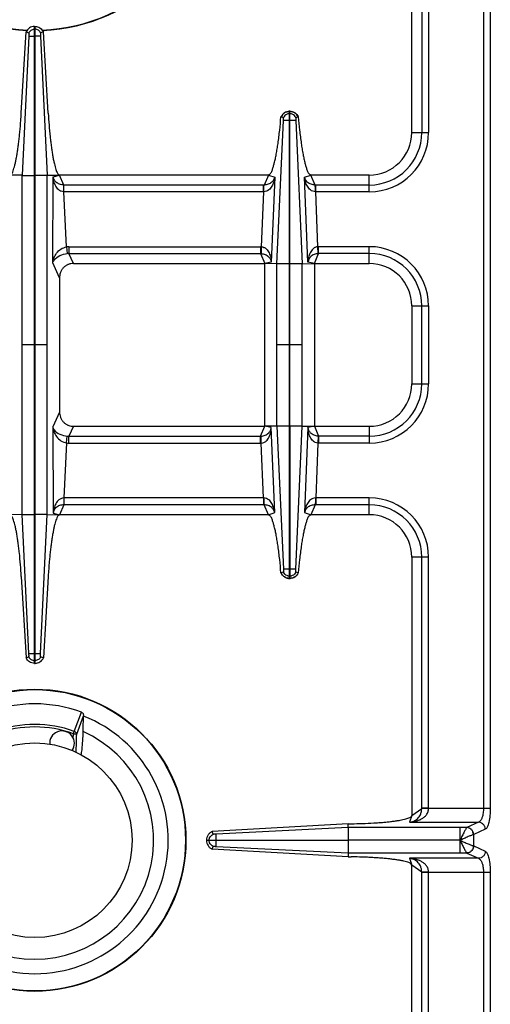
# Model space of a CAD drawing. Units: millimetres. Extents: x 129 to 2033, y 552 to 2568.
# Drawn here: x 285 to 418, y 740 to 1018 of the extents above; entities that cross this region are included whole.
import ezdxf

# ---------------------------------------------------------------- set-up
doc = ezdxf.new("R2010")
doc.units = ezdxf.units.MM
doc.layers.add('AXES', color=7, linetype='Continuous')

msp = doc.modelspace()

# ---------------------------------------------------------------- linework, layer by layer
at = {"color": 7, "linetype": 'Continuous'}
for p, q in [((395.45, 986.47), (395.45, 1059.47)), ((289.05, 974.38), (289.05, 1016.47)), ((290.57, 1013.71), (292.46, 974.39)), ((290.57, 1013.71), (292.46, 974.39)), ((291.38, 1014.94), (290.61, 1014.65)), ((291.37, 1014.94), (290.61, 1014.65)), ((292.75, 991.91), (291.38, 1014.94)), ((358.53, 990.89), (358.5, 990.9)), ((359.18, 990.66), (358.53, 990.89)), ((359.18, 990.66), (358.54, 990.89)), ((361, 992.47), (360.9, 992.47)), ((360.9, 949.39), (360.9, 992.47)), ((361, 949.39), (361, 992.47)), ((363.39, 990.9), (362.71, 990.66)), ((363.36, 990.89), (362.72, 990.66)), ((292.46, 974.39), (295.95, 974.47)), ((354.95, 974.47), (295.95, 974.47)), ((383.45, 974.47), (366.94, 974.47)), ((299.85, 949.47), (353.95, 949.47)), ((357.36, 949.4), (353.95, 949.47)), ((364.53, 949.4), (367.95, 949.47)), ((367.95, 949.47), (383.45, 949.47)), ((302.71, 821.56), (302.71, 821.62))]:
    msp.add_line(p, q, dxfattribs=at)
at = {"color": 9, "linetype": 'Continuous', "true_color": 0xbdbabd}
for p, q in [((398.26, 1057.46), (398.26, 986.47)), ((400.2, 1057.4), (400.2, 986.47)), ((415.7, 1057.4), (415.7, 795.53)), ((417.63, 1057.4), (417.63, 795.53)), ((290.57, 1013.71), (289.05, 1013.71)), ((361, 991.82), (360.9, 991.82)), ((357.36, 949.4), (359.18, 989.84)), ((361, 989.84), (360.9, 989.84)), ((362.71, 989.84), (364.53, 949.4)), ((395.45, 986.47), (400.2, 986.47)), ((292.46, 974.38), (289.05, 974.38)), ((294.02, 949.65), (294.16, 974)), ((294.16, 974), (295.95, 974.47)), ((297.15, 971.65), (295.95, 974.47)), ((354.95, 974.47), (353.72, 971.65)), ((354.95, 974.47), (356.72, 973.87)), ((365.17, 973.87), (366.94, 974.47)), ((368.17, 971.65), (366.94, 974.47)), ((383.45, 969.72), (383.45, 974.47)), ((353.58, 971.65), (297.15, 971.65)), ((297.2, 969.72), (297.2, 971.65)), ((353.72, 971.65), (353.58, 971.65)), ((353.58, 969.72), (353.58, 971.65)), ((356.72, 973.87), (355.76, 949.81)), ((366.13, 949.81), (365.17, 973.87)), ((368.31, 971.65), (368.17, 971.65)), ((383.45, 971.65), (368.31, 971.65)), ((368.31, 969.72), (368.31, 971.65)), ((297.2, 969.72), (297.17, 969.72)), ((353.58, 969.72), (297.2, 969.72)), ((297.94, 954.18), (297.2, 969.72)), ((353.58, 969.72), (352.95, 954.21)), ((353.66, 969.72), (353.58, 969.72)), ((368.31, 969.72), (368.23, 969.72)), ((383.45, 969.72), (368.31, 969.72)), ((368.94, 954.21), (368.31, 969.72)), ((297.94, 954.18), (298.14, 952.27)), ((298.56, 954.22), (352.76, 954.22)), ((298.56, 954.22), (298.56, 952.28)), ((298.56, 952.28), (352.76, 952.28)), ((299.85, 949.47), (298.56, 952.28)), ((352.76, 954.22), (352.76, 952.28)), ((352.76, 952.28), (353.95, 949.47)), ((352.95, 954.21), (352.87, 952.28)), ((367.95, 949.47), (369.13, 952.28)), ((369.02, 952.28), (368.94, 954.21)), ((383.45, 954.22), (369.13, 954.22)), ((369.13, 952.28), (369.13, 954.22)), ((383.45, 952.28), (369.13, 952.28)), ((383.45, 949.47), (383.45, 954.22)), ((295.95, 945.46), (294.02, 949.65)), ((355.76, 949.81), (353.95, 949.47)), ((360.9, 949.39), (357.36, 949.39)), ((364.53, 949.39), (361, 949.39)), ((367.95, 949.47), (366.13, 949.81)), ((395.45, 937.47), (400.2, 937.47)), ((300.11, 817.25), (302.12, 822.69)), ((300.79, 816.42), (302.71, 821.62)), ((299.87, 816.58), (300.11, 817.25)), ((400.2, 795.53), (417.63, 795.53)), ((394.81, 791.56), (414.28, 791.56)), ((414.28, 791.56), (411, 790.06)), ((410.98, 790.05), (409.07, 790.05)), ((411, 790.06), (410.98, 790.05)), ((412.93, 788.07), (412.89, 788.06)), ((416.22, 789.58), (412.93, 788.07)), ((412.93, 784.86), (412.93, 788.07)), ((409.07, 782.88), (409.07, 786.42)), ((412.89, 784.87), (412.93, 784.86)), ((412.93, 784.86), (416.22, 783.36)), ((409.07, 782.88), (410.98, 782.88)), ((410.98, 782.88), (411, 782.87)), ((411, 782.87), (414.28, 781.37)), ((414.28, 781.37), (394.81, 781.37)), ((417.63, 777.4), (400.2, 777.4)), ((415.7, 777.4), (415.7, 674.22)), ((417.63, 777.4), (417.63, 673.47))]:
    msp.add_line(p, q, dxfattribs=at)
for points in [[(352.76, 952.28), (352.82, 952.28), (352.87, 952.28)], [(369.13, 952.28), (369.08, 952.28), (369.02, 952.28)]]:
    msp.add_lwpolyline(points, dxfattribs=at)
at = {"color": 7, "linetype": 'Continuous'}
msp.add_circle((288.95, 786.47), 42.7, dxfattribs=at)
at = {"color": 9, "linetype": 'Continuous', "true_color": 0xbdbabd}
msp.add_circle((288.95, 786.47), 42.58, dxfattribs=at)
at = {"color": 7, "linetype": 'Continuous'}
for centre, radius, start, end in [((288.95, 1066.47), 51.2, 182.8552, 267.5801), ((288.95, 1066.47), 51.2, 272.4199, 357.1448), ((361.02, 989.72), 2.79, 144.6643, 154.8542), ((360.94, 989.88), 2.59, 91.0741, 92.7086), ((360.95, 989.88), 2.59, 87.2863, 88.9258), ((360.88, 989.72), 2.78, 25.1376, 27.953), ((383.45, 986.47), 12, 270, 360), ((383.45, 937.47), 12, 0, 90), ((288.95, 786.47), 38.55, 70.0153, 109.9847), ((288.95, 786.47), 37.7, 111.4166, 68.5834), ((288.95, 786.47), 33.6, 114.0009, 65.9991)]:
    msp.add_arc(centre, radius, start, end, dxfattribs=at)
at = {"color": 9, "linetype": 'Continuous', "true_color": 0xbdbabd}
for centre, radius, start, end in [((288.95, 1066.47), 51.08, 182.8579, 267.7115), ((288.95, 1066.47), 51.08, 272.2885, 357.1421), ((383.45, 986.47), 14.82, 270, 0), ((383.45, 986.47), 16.75, 270, 0), ((298.56, 948.36), 5.85, 89.9966, 96.0542), ((298.5, 948.47), 3.81, 89.1313, 95.3609), ((352.76, 949.76), 4.45, 87.5225, 89.999), ((369.13, 949.76), 4.45, 90.0011, 92.4775), ((383.45, 937.47), 16.75, 0, 90), ((383.45, 937.47), 14.82, 0, 90), ((288.95, 786.47), 32.75, 70.0629, 109.9371), ((288.95, 786.47), 32.03, 70.0681, 109.9317)]:
    msp.add_arc(centre, radius, start, end, dxfattribs=at)
at = {"color": 7, "linetype": 'Continuous'}
for points, knots in [([(289.05, 1016.47), (289.29, 1016.44), (289.77, 1016.38), (290.44, 1016.05), (291.01, 1015.57), (291.25, 1015.15), (291.38, 1014.94)], [0, 0, 0, 0, 0.727846, 1.461454, 2.191975, 2.916678, 2.916678, 2.916678, 2.916678]), ([(290.61, 1014.65), (290.6, 1014.59), (290.56, 1014.47), (290.57, 1014.25), (290.57, 1014), (290.57, 1013.81), (290.57, 1013.71)], [0, 0, 0, 0, 0.1835512, 0.3711957, 0.6582099, 0.9429288, 0.9429288, 0.9429288, 0.9429288]), ([(292.75, 991.91), (292.82, 990.8), (292.96, 988.59), (293.22, 985.89), (293.45, 983.81), (293.64, 982.39), (293.83, 981.04), (294.03, 979.83), (294.24, 978.69), (294.46, 977.71), (294.68, 976.81), (294.9, 976.09), (295.12, 975.47), (295.35, 975.01), (295.58, 974.6), (295.83, 974.51), (295.95, 974.47)], [0, 0, 0, 0, 3.326454, 6.652913, 8.136279, 9.62006, 10.924676, 12.228012, 13.312923, 14.401541, 15.246429, 16.0817, 16.646968, 17.234127, 17.633208, 17.999341, 17.999341, 17.999341, 17.999341]), ([(354.95, 974.47), (355.22, 974.65), (355.77, 975.02), (356.06, 975.98), (356.37, 976.89), (356.65, 977.92), (356.92, 979.06), (357.18, 980.41), (357.43, 981.85), (357.78, 984.13), (358.15, 987.14), (358.38, 989.65), (358.5, 990.9)], [0, 0, 0, 0, 0.946829, 1.922878, 2.892892, 3.847955, 5.123418, 6.40537, 7.96774, 9.527631, 13.304349, 17.080934, 17.080934, 17.080934, 17.080934]), ([(358.75, 991.33), (358.95, 991.56), (359.35, 992.02), (360.01, 992.32), (360.51, 992.44), (360.72, 992.46), (360.82, 992.46)], [0, 0, 0, 0, 0.906442, 1.817988, 2.128412, 2.43746, 2.43746, 2.43746, 2.43746]), ([(360.23, 991.68), (360, 991.56), (359.56, 991.32), (359.3, 990.88), (359.18, 990.66)], [0, 0, 0, 0, 0.745263, 1.490427, 1.490427, 1.490427, 1.490427]), ([(359.18, 990.1), (359.19, 990.13), (359.2, 990.18), (359.2, 990.3), (359.21, 990.47), (359.19, 990.6), (359.18, 990.66)], [0, 0, 0, 0, 0.0825407, 0.1655792, 0.3685545, 0.5691112, 0.5691112, 0.5691112, 0.5691112]), ([(361.07, 992.46), (361.3, 992.43), (361.78, 992.37), (362.42, 992.06), (362.96, 991.61), (363.21, 991.22), (363.33, 991.02)], [0, 0, 0, 0, 0.705975, 1.41704, 2.110393, 2.798893, 2.798893, 2.798893, 2.798893]), ([(362.71, 990.66), (362.59, 990.88), (362.33, 991.32), (361.89, 991.56), (361.66, 991.68)], [0, 0, 0, 0, 0.745165, 1.490427, 1.490427, 1.490427, 1.490427]), ([(362.71, 990.66), (362.71, 990.65), (362.7, 990.62), (362.69, 990.51), (362.67, 990.34), (362.7, 990.18), (362.71, 990.1)], [0, 0, 0, 0, 0.0452091, 0.0905896, 0.3307322, 0.5693153, 0.5693153, 0.5693153, 0.5693153]), ([(363.39, 990.9), (363.51, 989.65), (363.74, 987.14), (364.11, 984.12), (364.46, 981.84), (364.71, 980.4), (364.97, 979.05), (365.24, 977.91), (365.53, 976.88), (365.83, 975.98), (366.13, 975.02), (366.67, 974.65), (366.94, 974.47)], [0, 0, 0, 0, 3.781876, 7.563893, 9.122957, 10.68451, 11.965528, 13.240034, 14.194044, 15.163054, 16.136724, 17.081079, 17.081079, 17.081079, 17.081079]), ([(359.18, 989.84), (359.19, 989.85), (359.19, 989.88), (359.19, 989.92), (359.19, 989.96), (359.19, 990), (359.19, 990.03), (359.18, 990.03), (359.18, 990.04)], [0, 0, 0, 0, 0.0407574, 0.0787322, 0.122255, 0.179858, 0.1935008, 0.200878, 0.200878, 0.200878, 0.200878]), ([(360.9, 989.84), (360.79, 989.84), (360.59, 989.84), (360.2, 989.84), (359.73, 989.83), (359.37, 989.83), (359.18, 989.84)], [0, 0, 0, 0, 0.306519, 0.613047, 1.161891, 1.710622, 1.710622, 1.710622, 1.710622]), ([(362.71, 989.84), (362.67, 989.84), (362.61, 989.83), (362.3, 989.84), (361.76, 989.84), (361.25, 989.84), (361, 989.84)], [0, 0, 0, 0, 0.093107, 0.186238, 0.948438, 1.710616, 1.710616, 1.710616, 1.710616]), ([(362.71, 990.1), (362.7, 990.06), (362.69, 989.99), (362.7, 989.91), (362.71, 989.88)], [0, 0, 0, 0, 0.1115062, 0.2222969, 0.2222969, 0.2222969, 0.2222969]), ([(299.85, 949.47), (299.61, 949.45), (299.15, 949.43), (298.58, 949.27), (298.16, 949.08), (297.85, 948.92), (297.56, 948.72), (297.28, 948.5), (297.03, 948.26), (296.8, 947.99), (296.6, 947.7), (296.42, 947.4), (296.27, 947.08), (296.11, 946.65), (295.97, 946.11), (295.96, 945.67), (295.95, 945.46)], [0, 0, 0, 0, 0.699155, 1.398304, 1.747291, 2.096286, 2.445846, 2.795405, 3.146368, 3.497335, 3.850361, 4.203391, 4.558881, 4.914376, 5.56719, 6.219767, 6.219767, 6.219767, 6.219767]), ([(302.12, 822.69), (302.22, 822.64), (302.41, 822.54), (302.6, 822.26), (302.71, 821.94), (302.71, 821.73), (302.71, 821.62)], [0, 0, 0, 0, 0.322628, 0.653439, 0.979148, 1.302128, 1.302128, 1.302128, 1.302128]), ([(302.07, 810.56), (302.15, 811.07), (302.31, 812.07), (302.46, 813.68), (302.57, 815.37), (302.6, 816.56), (302.61, 817.16)], [0, 0, 0, 0, 1.523325, 3.047639, 4.836249, 6.624344, 6.624344, 6.624344, 6.624344])]:
    msp.add_open_spline(points, degree=3, knots=knots, dxfattribs=at)
at = {"color": 9, "linetype": 'Continuous', "true_color": 0xbdbabd}
for points, knots in [([(290.61, 1014.65), (290.53, 1014.79), (290.36, 1015.08), (289.98, 1015.41), (289.54, 1015.63), (289.21, 1015.68), (289.05, 1015.7)], [0, 0, 0, 0, 0.489586, 0.983006, 1.478769, 1.970737, 1.970737, 1.970737, 1.970737]), ([(360.9, 992.47), (360.65, 992.44), (360.15, 992.39), (359.46, 992.05), (358.89, 991.55), (358.65, 991.11), (358.53, 990.89)], [0, 0, 0, 0, 0.745853, 1.49808, 2.246523, 2.988552, 2.988552, 2.988552, 2.988552]), ([(360.9, 991.82), (360.78, 991.81), (360.55, 991.8), (360.34, 991.72), (360.23, 991.68)], [0, 0, 0, 0, 0.3420267, 0.684167, 0.684167, 0.684167, 0.684167]), ([(363.36, 990.89), (363.24, 991.11), (363, 991.55), (362.43, 992.05), (361.74, 992.39), (361.24, 992.44), (361, 992.47)], [0, 0, 0, 0, 0.74203, 1.490473, 2.2427, 2.988552, 2.988552, 2.988552, 2.988552]), ([(361.66, 991.68), (361.55, 991.72), (361.34, 991.8), (361.11, 991.81), (361, 991.82)], [0, 0, 0, 0, 0.3421404, 0.684167, 0.684167, 0.684167, 0.684167]), ([(297.17, 969.72), (296.92, 969.75), (296.41, 969.82), (295.76, 970.22), (295.24, 970.74), (294.86, 971.34), (294.57, 971.97), (294.37, 972.64), (294.23, 973.31), (294.19, 973.77), (294.16, 974)], [0, 0, 0, 0, 0.755286, 1.521125, 2.232067, 2.942095, 3.634166, 4.325739, 5.017179, 5.708157, 5.708157, 5.708157, 5.708157]), ([(297.15, 971.65), (296.75, 971.69), (295.95, 971.78), (294.98, 972.37), (294.39, 973.17), (294.24, 973.72), (294.16, 974)], [0, 0, 0, 0, 1.200566, 2.397528, 3.261232, 4.120877, 4.120877, 4.120877, 4.120877]), ([(297.17, 969.72), (297.17, 969.82), (297.17, 970.04), (297.17, 970.47), (297.17, 971), (297.16, 971.43), (297.15, 971.65)], [0, 0, 0, 0, 0.321315, 0.642643, 1.286963, 1.931169, 1.931169, 1.931169, 1.931169]), ([(356.72, 973.87), (356.65, 973.43), (356.51, 972.54), (356.07, 971.48), (355.57, 970.72), (355.05, 970.21), (354.41, 969.82), (353.91, 969.75), (353.66, 969.72)], [0, 0, 0, 0, 1.347501, 2.694539, 3.392486, 4.090941, 4.847018, 5.591674, 5.591674, 5.591674, 5.591674]), ([(353.66, 969.72), (353.66, 969.82), (353.67, 970.04), (353.67, 970.47), (353.67, 971), (353.7, 971.43), (353.72, 971.65)], [0, 0, 0, 0, 0.321089, 0.642292, 1.287154, 1.930982, 1.930982, 1.930982, 1.930982]), ([(356.72, 973.87), (356.64, 973.61), (356.47, 973.07), (355.86, 972.32), (354.91, 971.76), (354.12, 971.69), (353.72, 971.65)], [0, 0, 0, 0, 0.832675, 1.669175, 2.847228, 4.028742, 4.028742, 4.028742, 4.028742]), ([(368.23, 969.72), (367.98, 969.75), (367.48, 969.82), (366.84, 970.21), (366.32, 970.72), (365.82, 971.48), (365.38, 972.54), (365.24, 973.43), (365.17, 973.87)], [0, 0, 0, 0, 0.744715, 1.500916, 2.199419, 2.897379, 4.244318, 5.591734, 5.591734, 5.591734, 5.591734]), ([(368.17, 971.65), (367.77, 971.69), (366.99, 971.76), (366.03, 972.32), (365.42, 973.07), (365.25, 973.61), (365.17, 973.87)], [0, 0, 0, 0, 1.181578, 2.359716, 3.19617, 4.028764, 4.028764, 4.028764, 4.028764]), ([(368.23, 969.72), (368.23, 969.82), (368.22, 970.04), (368.22, 970.47), (368.22, 971), (368.19, 971.43), (368.17, 971.65)], [0, 0, 0, 0, 0.321093, 0.642301, 1.287175, 1.931013, 1.931013, 1.931013, 1.931013]), ([(294.02, 949.65), (294.11, 950.13), (294.29, 951.09), (295.07, 952.46), (296.26, 953.68), (297.39, 954.02), (297.94, 954.18)], [0, 0, 0, 0, 1.450692, 2.921774, 4.678934, 6.387068, 6.387068, 6.387068, 6.387068]), ([(294.02, 949.65), (294.07, 949.79), (294.17, 950.06), (294.71, 950.9), (296.03, 951.89), (297.43, 952.14), (298.14, 952.27)], [0, 0, 0, 0, 0.435807, 0.875099, 2.977192, 5.120356, 5.120356, 5.120356, 5.120356]), ([(352.87, 952.28), (353.27, 952.22), (354.07, 952.09), (355.01, 951.46), (355.56, 950.64), (355.69, 950.08), (355.76, 949.81)], [0, 0, 0, 0, 1.207704, 2.411719, 3.262153, 4.108907, 4.108907, 4.108907, 4.108907]), ([(352.95, 954.21), (353.21, 954.17), (353.71, 954.08), (354.35, 953.65), (354.83, 953.1), (355.18, 952.48), (355.43, 951.83), (355.61, 951.17), (355.72, 950.49), (355.74, 950.03), (355.76, 949.81)], [0, 0, 0, 0, 0.758327, 1.529167, 2.240488, 2.950666, 3.639415, 4.327485, 5.010992, 5.694134, 5.694134, 5.694134, 5.694134]), ([(368.94, 954.21), (368.68, 954.17), (368.18, 954.08), (367.54, 953.65), (367.06, 953.1), (366.71, 952.48), (366.46, 951.83), (366.28, 951.17), (366.17, 950.49), (366.15, 950.03), (366.13, 949.81)], [0, 0, 0, 0, 0.758242, 1.528974, 2.240259, 2.950415, 3.639167, 4.327231, 5.010848, 5.694105, 5.694105, 5.694105, 5.694105]), ([(369.02, 952.28), (368.62, 952.22), (367.82, 952.09), (366.88, 951.46), (366.33, 950.64), (366.2, 950.08), (366.13, 949.81)], [0, 0, 0, 0, 1.207627, 2.411533, 3.262026, 4.108878, 4.108878, 4.108878, 4.108878]), ([(299.87, 816.58), (299.92, 816.57), (300.03, 816.57), (300.19, 816.56), (300.33, 816.54), (300.46, 816.52), (300.58, 816.5), (300.67, 816.47), (300.75, 816.46), (300.78, 816.43), (300.79, 816.42)], [0, 0, 0, 0, 0.1625321, 0.3253552, 0.468229, 0.6099079, 0.7153354, 0.8236648, 0.8879379, 0.9489686, 0.9489686, 0.9489686, 0.9489686]), ([(300.11, 817.25), (300.2, 817.21), (300.38, 817.13), (300.59, 816.93), (300.74, 816.69), (300.78, 816.51), (300.79, 816.42)], [0, 0, 0, 0, 0.290488, 0.583267, 0.860995, 1.135226, 1.135226, 1.135226, 1.135226]), ([(300.64, 811.27), (300.67, 812.13), (300.72, 813.84), (300.77, 815.56), (300.79, 816.42)], [0, 0, 0, 0, 2.573778, 5.147557, 5.147557, 5.147557, 5.147557]), ([(415.7, 795.53), (415.68, 795.08), (415.66, 794.16), (415.35, 793.01), (414.98, 792.01), (414.51, 791.71), (414.28, 791.56)], [0, 0, 0, 0, 1.346753, 2.742897, 3.610008, 4.395586, 4.395586, 4.395586, 4.395586]), ([(417.63, 795.53), (417.61, 794.86), (417.58, 793.51), (417.33, 791.95), (417.04, 790.85), (416.81, 790.29), (416.56, 789.82), (416.33, 789.66), (416.22, 789.58)], [0, 0, 0, 0, 2.025464, 4.037169, 4.726151, 5.431758, 5.864537, 6.276536, 6.276536, 6.276536, 6.276536]), ([(416.22, 789.58), (416.18, 789.83), (416.11, 790.34), (415.66, 790.99), (415.03, 791.44), (414.53, 791.52), (414.28, 791.56)], [0, 0, 0, 0, 0.758039, 1.526831, 2.283233, 3.027019, 3.027019, 3.027019, 3.027019]), ([(412.89, 788.06), (412.79, 788.04), (412.59, 787.99), (412.25, 787.84), (411.84, 787.68), (411.15, 787.4), (410.23, 786.98), (409.45, 786.64), (409.06, 786.47)], [0, 0, 0, 0, 0.311113, 0.623751, 1.117643, 1.610201, 2.881482, 4.153771, 4.153771, 4.153771, 4.153771]), ([(409.08, 786.52), (409.08, 786.73), (409.07, 787.15), (409.07, 787.95), (409.07, 788.91), (409.07, 789.67), (409.07, 790.05)], [0, 0, 0, 0, 0.631611, 1.263228, 2.398102, 3.532978, 3.532978, 3.532978, 3.532978]), ([(410.98, 790.05), (410.93, 789.99), (410.82, 789.86), (410.67, 789.57), (410.47, 789.22), (410.23, 788.77), (409.98, 788.26), (409.69, 787.69), (409.37, 787.12), (409.18, 786.7), (409.08, 786.5)], [0, 0, 0, 0, 0.250515, 0.50456, 0.974186, 1.440273, 2.052724, 2.666912, 3.350638, 4.032527, 4.032527, 4.032527, 4.032527]), ([(412.89, 788.06), (412.86, 788.32), (412.78, 788.82), (412.35, 789.47), (411.72, 789.93), (411.23, 790.01), (410.98, 790.05)], [0, 0, 0, 0, 0.755952, 1.522385, 2.27193, 3.008486, 3.008486, 3.008486, 3.008486]), ([(412.93, 788.07), (412.9, 788.32), (412.82, 788.83), (412.38, 789.48), (411.75, 789.94), (411.25, 790.02), (411, 790.06)], [0, 0, 0, 0, 0.758039, 1.526831, 2.283233, 3.027019, 3.027019, 3.027019, 3.027019]), ([(409.06, 786.47), (409.45, 786.29), (410.23, 785.95), (411.15, 785.54), (411.84, 785.25), (412.25, 785.09), (412.59, 784.95), (412.79, 784.89), (412.89, 784.87)], [0, 0, 0, 0, 1.272833, 2.54465, 3.03723, 3.531146, 3.843756, 4.154842, 4.154842, 4.154842, 4.154842]), ([(409.08, 786.44), (409.27, 786.05), (409.65, 785.27), (410.12, 784.36), (410.47, 783.71), (410.67, 783.36), (410.82, 783.07), (410.93, 782.95), (410.98, 782.88)], [0, 0, 0, 0, 1.298391, 2.59406, 3.06029, 3.530125, 3.784176, 4.034725, 4.034725, 4.034725, 4.034725]), ([(412.89, 784.87), (412.86, 784.62), (412.78, 784.11), (412.35, 783.46), (411.72, 783), (411.23, 782.92), (410.98, 782.88)], [0, 0, 0, 0, 0.755951, 1.522384, 2.271924, 3.008473, 3.008473, 3.008473, 3.008473]), ([(412.93, 784.86), (412.9, 784.61), (412.82, 784.1), (412.38, 783.45), (411.75, 782.99), (411.25, 782.91), (411, 782.87)], [0, 0, 0, 0, 0.758039, 1.526831, 2.283233, 3.027019, 3.027019, 3.027019, 3.027019]), ([(416.22, 783.36), (416.18, 783.1), (416.11, 782.59), (415.66, 781.95), (415.03, 781.49), (414.53, 781.41), (414.28, 781.37)], [0, 0, 0, 0, 0.758039, 1.526831, 2.283233, 3.027019, 3.027019, 3.027019, 3.027019]), ([(416.22, 783.36), (416.33, 783.28), (416.56, 783.11), (416.81, 782.64), (417.04, 782.08), (417.33, 780.98), (417.58, 779.42), (417.61, 778.08), (417.63, 777.4)], [0, 0, 0, 0, 0.411761, 0.844285, 1.549612, 2.238324, 4.250546, 6.276538, 6.276538, 6.276538, 6.276538]), ([(414.28, 781.37), (414.51, 781.22), (414.98, 780.92), (415.35, 779.93), (415.66, 778.77), (415.68, 777.85), (415.7, 777.4)], [0, 0, 0, 0, 0.785245, 1.65198, 3.048487, 4.395599, 4.395599, 4.395599, 4.395599])]:
    msp.add_open_spline(points, degree=3, knots=knots, dxfattribs=at)
at = {"color": 7, "linetype": 'Continuous'}
msp.add_open_spline([(302.61, 817.16), (302.63, 817.89), (302.66, 819.36), (302.69, 820.83), (302.71, 821.56)], degree=3, dxfattribs=at)
at = {"layer": 'AXES', "color": 7, "linetype": 'Continuous'}
for p, q in [((288.85, 1016.47), (289.05, 1016.47)), ((288.85, 836.47), (288.85, 1016.47)), ((285.14, 991.91), (286.52, 1014.94)), ((287.32, 1013.71), (285.43, 974.39)), ((287.32, 1013.71), (285.43, 974.39)), ((286.52, 1014.94), (287.28, 1014.65)), ((286.52, 1014.94), (287.28, 1014.65)), ((285.43, 974.39), (281.95, 974.47)), ((285.43, 878.54), (285.43, 974.39)), ((289.05, 836.47), (289.05, 974.38)), ((292.46, 878.54), (292.46, 974.39)), ((353.95, 903.47), (353.95, 949.47)), ((367.95, 949.47), (367.95, 903.47)), ((295.95, 945.46), (295.95, 907.48)), ((395.45, 937.47), (395.45, 915.47)), ((299.85, 903.47), (353.95, 903.47)), ((357.36, 903.54), (353.95, 903.47)), ((360.9, 860.47), (360.9, 903.54)), ((361, 903.54), (361, 860.47)), ((364.53, 903.53), (367.95, 903.47)), ((367.95, 903.47), (383.45, 903.47)), ((285.43, 878.54), (281.95, 878.47)), ((287.32, 839.22), (285.43, 878.54)), ((287.32, 839.22), (285.43, 878.54)), ((290.57, 839.22), (292.46, 878.54)), ((290.57, 839.22), (292.46, 878.54)), ((292.46, 878.54), (295.95, 878.47)), ((354.95, 878.47), (295.95, 878.47)), ((383.45, 878.47), (366.94, 878.47)), ((395.45, 866.47), (395.45, 793.47)), ((285.14, 861.02), (286.52, 837.99)), ((292.75, 861.02), (291.38, 837.99)), ((359.18, 862.27), (358.5, 862.03)), ((359.18, 862.27), (358.54, 862.04)), ((361, 860.47), (360.9, 860.47)), ((363.36, 862.04), (362.71, 862.27)), ((363.36, 862.04), (362.72, 862.27)), ((363.39, 862.03), (363.36, 862.04)), ((286.52, 837.99), (287.28, 838.28)), ((286.52, 837.99), (287.28, 838.28)), ((291.37, 837.99), (290.61, 838.28)), ((291.38, 837.99), (290.61, 838.28)), ((288.85, 836.47), (289.05, 836.47)), ((377.5, 791.13), (339.09, 788.95)), ((377.5, 791.13), (378.34, 791.14)), ((377.52, 790.05), (377.5, 791.13)), ((339.35, 788.19), (339.09, 788.95)), ((339.35, 788.19), (339.09, 788.95)), ((377.53, 786.52), (377.53, 790.05)), ((337.45, 786.52), (377.53, 786.52)), ((337.45, 786.52), (337.45, 786.42)), ((377.53, 786.42), (337.45, 786.42)), ((339.09, 783.98), (339.35, 784.74)), ((339.09, 783.98), (339.35, 784.74)), ((377.53, 782.88), (377.53, 786.42)), ((377.5, 781.8), (339.09, 783.98)), ((377.52, 782.88), (377.5, 781.8)), ((377.5, 781.8), (378.34, 781.79)), ((395.45, 706.47), (395.45, 779.47))]:
    msp.add_line(p, q, dxfattribs=at)
at = {"layer": 'AXES', "color": 9, "linetype": 'Continuous', "true_color": 0xbdbabd}
for p, q in [((288.85, 1015.7), (289.05, 1015.7)), ((288.95, 1013.71), (288.95, 1016.47)), ((287.32, 1013.71), (289.05, 1013.71)), ((285.43, 974.38), (288.85, 974.38)), ((357.36, 903.54), (357.36, 949.4)), ((360.9, 903.54), (360.9, 949.39)), ((361, 903.54), (361, 949.39)), ((364.53, 903.53), (364.53, 949.4)), ((398.26, 915.47), (398.26, 937.47)), ((400.2, 937.47), (400.2, 915.47)), ((288.85, 926.47), (285.43, 926.47)), ((292.46, 926.47), (289.05, 926.47)), ((360.9, 926.47), (357.36, 926.47)), ((364.53, 926.47), (361, 926.47)), ((395.45, 915.47), (400.2, 915.47)), ((295.95, 907.48), (294.02, 903.28)), ((294.02, 903.28), (294.16, 878.93)), ((299.85, 903.47), (298.56, 900.65)), ((352.76, 900.65), (353.95, 903.47)), ((355.76, 903.12), (353.95, 903.47)), ((356.72, 879.06), (355.76, 903.12)), ((360.9, 903.54), (357.36, 903.54)), ((357.36, 903.54), (359.18, 863.09)), ((364.53, 903.54), (361, 903.54)), ((362.71, 863.09), (364.53, 903.53)), ((366.13, 903.12), (365.17, 879.06)), ((367.95, 903.47), (366.13, 903.12)), ((367.95, 903.47), (369.13, 900.65)), ((383.45, 903.47), (383.45, 898.72)), ((297.94, 898.75), (297.2, 883.22)), ((297.94, 898.75), (298.14, 900.66)), ((298.56, 900.65), (352.76, 900.65)), ((298.56, 898.72), (298.56, 900.65)), ((352.76, 898.72), (352.76, 900.65)), ((352.95, 898.72), (352.87, 900.65)), ((369.02, 900.65), (368.94, 898.72)), ((383.45, 900.65), (369.13, 900.65)), ((369.13, 900.65), (369.13, 898.72)), ((298.56, 898.72), (352.76, 898.72)), ((353.58, 883.22), (352.95, 898.72)), ((368.94, 898.72), (368.31, 883.22)), ((383.45, 898.72), (369.13, 898.72)), ((353.58, 883.22), (297.2, 883.22)), ((297.2, 883.22), (297.2, 881.28)), ((353.66, 883.21), (353.58, 883.22)), ((353.58, 883.22), (353.58, 881.28)), ((368.31, 883.22), (368.23, 883.21)), ((383.45, 883.22), (368.31, 883.22)), ((368.31, 883.22), (368.31, 881.28)), ((383.45, 878.47), (383.45, 883.22)), ((297.15, 881.28), (295.95, 878.47)), ((297.2, 881.28), (297.15, 881.28)), ((353.58, 881.28), (297.2, 881.28)), ((353.72, 881.28), (353.58, 881.28)), ((354.95, 878.47), (353.72, 881.28)), ((368.17, 881.28), (366.94, 878.47)), ((368.31, 881.28), (368.17, 881.28)), ((383.45, 881.28), (368.31, 881.28)), ((285.43, 878.55), (288.85, 878.55)), ((292.46, 878.55), (289.05, 878.55)), ((294.16, 878.93), (295.95, 878.47)), ((354.95, 878.47), (356.72, 879.06)), ((365.17, 879.06), (366.94, 878.47)), ((400.2, 866.47), (395.45, 866.47)), ((398.26, 795.47), (398.26, 866.47)), ((400.2, 795.53), (400.2, 866.47)), ((361, 863.09), (360.9, 863.09)), ((361, 861.11), (360.9, 861.11)), ((287.32, 839.22), (290.57, 839.22)), ((288.95, 836.47), (288.95, 839.22)), ((288.85, 837.23), (289.05, 837.23)), ((299.73, 811.71), (299.75, 812.25)), ((395.45, 793.47), (394.81, 791.56)), ((395.45, 793.47), (398.26, 795.47)), ((400.2, 795.53), (398.26, 795.53)), ((377.52, 790.05), (340.2, 788.18)), ((409.07, 790.05), (377.52, 790.05)), ((338.21, 786.42), (338.21, 786.52)), ((340.19, 784.75), (377.52, 782.88)), ((340.2, 786.42), (340.2, 786.52)), ((409.07, 786.47), (377.53, 786.52)), ((409.07, 786.47), (377.53, 786.42)), ((377.52, 782.88), (409.07, 782.88)), ((394.81, 781.37), (395.45, 779.47)), ((398.26, 777.46), (395.45, 779.47)), ((398.26, 706.47), (398.26, 777.46)), ((400.2, 777.4), (398.26, 777.4)), ((400.2, 706.47), (400.2, 777.4))]:
    msp.add_line(p, q, dxfattribs=at)
for points in [[(352.76, 900.65), (352.82, 900.65), (352.87, 900.65)], [(369.13, 900.65), (369.08, 900.65), (369.02, 900.65)]]:
    msp.add_lwpolyline(points, dxfattribs=at)
at = {"layer": 'AXES', "color": 7, "linetype": 'Continuous'}
for points in [[(340.02, 788.18), (339.95, 788.18), (339.89, 788.18)], [(340.2, 788.18), (340.12, 788.18), (340.02, 788.18)]]:
    msp.add_lwpolyline(points, dxfattribs=at)
msp.add_circle((288.95, 786.47), 27.5, dxfattribs=at)
for centre, radius, start, end in [((383.45, 915.47), 12, 270, 0), ((383.45, 866.47), 12, 0, 90), ((361.02, 863.21), 2.79, 205.1458, 215.3357), ((360.94, 863.05), 2.59, 267.2914, 268.9259), ((360.95, 863.05), 2.59, 271.0742, 272.7137), ((360.88, 863.21), 2.78, 332.047, 334.8624), ((296.65, 813.87), 3.5, 324.2864, 185.0437)]:
    msp.add_arc(centre, radius, start, end, dxfattribs=at)
at = {"layer": 'AXES', "color": 9, "linetype": 'Continuous', "true_color": 0xbdbabd}
for centre, radius, start, end in [((383.45, 915.47), 14.82, 270, 0), ((383.45, 915.47), 16.75, 270, 0), ((298.56, 904.57), 5.85, 263.9458, 270.0034), ((298.5, 904.46), 3.81, 264.6391, 270.8687), ((352.76, 903.17), 4.45, 270.001, 272.4775), ((369.13, 903.17), 4.45, 267.5225, 269.9989), ((383.45, 866.47), 16.75, 0, 90), ((383.45, 866.47), 14.82, 0, 90)]:
    msp.add_arc(centre, radius, start, end, dxfattribs=at)
at = {"layer": 'AXES', "color": 7, "linetype": 'Continuous'}
for points, knots in [([(288.85, 1016.47), (288.6, 1016.44), (288.12, 1016.38), (287.45, 1016.05), (286.88, 1015.57), (286.64, 1015.15), (286.52, 1014.94)], [0, 0, 0, 0, 0.727846, 1.461454, 2.191975, 2.916678, 2.916678, 2.916678, 2.916678]), ([(287.28, 1014.65), (287.29, 1014.59), (287.33, 1014.47), (287.32, 1014.25), (287.32, 1014), (287.32, 1013.81), (287.32, 1013.71)], [0, 0, 0, 0, 0.1835512, 0.3711957, 0.6582099, 0.9429288, 0.9429288, 0.9429288, 0.9429288]), ([(281.95, 974.47), (282.16, 974.61), (282.6, 974.91), (282.84, 975.68), (283.09, 976.4), (283.32, 977.23), (283.53, 978.14), (283.75, 979.22), (283.95, 980.37), (284.15, 981.67), (284.34, 983.04), (284.52, 984.51), (284.68, 986.04), (284.85, 987.81), (285.01, 989.77), (285.1, 991.2), (285.14, 991.91)], [0, 0, 0, 0, 0.758721, 1.54069, 2.317426, 3.082273, 4.10341, 5.1297, 6.380275, 7.628918, 9.068477, 10.508691, 12.096655, 13.684419, 15.832536, 17.980669, 17.980669, 17.980669, 17.980669]), ([(295.95, 907.48), (295.96, 907.24), (295.98, 906.76), (296.14, 906.18), (296.32, 905.74), (296.48, 905.42), (296.67, 905.12), (296.88, 904.84), (297.12, 904.58), (297.38, 904.35), (297.66, 904.14), (297.96, 903.95), (298.27, 903.8), (298.68, 903.63), (299.21, 903.5), (299.64, 903.48), (299.85, 903.47)], [0, 0, 0, 0, 0.71695, 1.433888, 1.788917, 2.143949, 2.49657, 2.849184, 3.19984, 3.550495, 3.899887, 4.249277, 4.598262, 4.947247, 5.583654, 6.219796, 6.219796, 6.219796, 6.219796]), ([(285.14, 861.02), (285.07, 862.13), (284.93, 864.34), (284.67, 867.04), (284.44, 869.13), (284.25, 870.54), (284.06, 871.89), (283.86, 873.1), (283.65, 874.24), (283.43, 875.23), (283.21, 876.12), (282.99, 876.84), (282.77, 877.47), (282.54, 877.92), (282.31, 878.33), (282.06, 878.42), (281.95, 878.47)], [0, 0, 0, 0, 3.326454, 6.652913, 8.136279, 9.62006, 10.924676, 12.228012, 13.312923, 14.401541, 15.246429, 16.0817, 16.646968, 17.234127, 17.633208, 17.999341, 17.999341, 17.999341, 17.999341]), ([(295.95, 878.47), (295.73, 878.32), (295.29, 878.02), (295.05, 877.25), (294.8, 876.53), (294.57, 875.7), (294.36, 874.79), (294.14, 873.71), (293.94, 872.56), (293.74, 871.26), (293.55, 869.9), (293.37, 868.42), (293.21, 866.89), (293.04, 865.12), (292.88, 863.17), (292.79, 861.74), (292.75, 861.02)], [0, 0, 0, 0, 0.758721, 1.54069, 2.317426, 3.082273, 4.10341, 5.1297, 6.380275, 7.628918, 9.068477, 10.508691, 12.096655, 13.684419, 15.832536, 17.980669, 17.980669, 17.980669, 17.980669]), ([(358.5, 862.03), (358.38, 863.28), (358.15, 865.8), (357.78, 868.81), (357.43, 871.09), (357.18, 872.53), (356.92, 873.88), (356.65, 875.02), (356.36, 876.05), (356.06, 876.95), (355.76, 877.91), (355.22, 878.28), (354.95, 878.47)], [0, 0, 0, 0, 3.781876, 7.563893, 9.122957, 10.68451, 11.965528, 13.240034, 14.194044, 15.163054, 16.136724, 17.081079, 17.081079, 17.081079, 17.081079]), ([(366.94, 878.47), (366.67, 878.28), (366.13, 877.91), (365.83, 876.95), (365.52, 876.04), (365.24, 875.01), (364.97, 873.87), (364.71, 872.53), (364.46, 871.08), (364.11, 868.81), (363.74, 865.79), (363.51, 863.28), (363.39, 862.03)], [0, 0, 0, 0, 0.946829, 1.922878, 2.892892, 3.847955, 5.123418, 6.40537, 7.96774, 9.527631, 13.304349, 17.080934, 17.080934, 17.080934, 17.080934]), ([(360.9, 863.09), (360.79, 863.09), (360.59, 863.09), (360.2, 863.09), (359.73, 863.1), (359.37, 863.1), (359.18, 863.1)], [0, 0, 0, 0, 0.306519, 0.613047, 1.161891, 1.710622, 1.710622, 1.710622, 1.710622]), ([(359.18, 863.09), (359.19, 863.08), (359.19, 863.05), (359.19, 863.01), (359.19, 862.97), (359.19, 862.93), (359.19, 862.9), (359.18, 862.9), (359.18, 862.9)], [0, 0, 0, 0, 0.0407574, 0.0787322, 0.122255, 0.179858, 0.1935008, 0.200878, 0.200878, 0.200878, 0.200878]), ([(359.18, 862.83), (359.19, 862.81), (359.2, 862.75), (359.2, 862.63), (359.21, 862.47), (359.19, 862.33), (359.18, 862.27)], [0, 0, 0, 0, 0.0825407, 0.1655792, 0.3685545, 0.5691112, 0.5691112, 0.5691112, 0.5691112]), ([(362.71, 863.1), (362.67, 863.1), (362.61, 863.1), (362.3, 863.09), (361.76, 863.09), (361.25, 863.09), (361, 863.09)], [0, 0, 0, 0, 0.093107, 0.186238, 0.948438, 1.710616, 1.710616, 1.710616, 1.710616]), ([(362.71, 862.27), (362.71, 862.28), (362.7, 862.31), (362.69, 862.42), (362.67, 862.6), (362.7, 862.75), (362.71, 862.83)], [0, 0, 0, 0, 0.0452091, 0.0905896, 0.3307322, 0.5693153, 0.5693153, 0.5693153, 0.5693153]), ([(362.71, 862.83), (362.7, 862.87), (362.69, 862.94), (362.7, 863.02), (362.71, 863.05)], [0, 0, 0, 0, 0.1115062, 0.2222969, 0.2222969, 0.2222969, 0.2222969]), ([(358.75, 861.6), (358.95, 861.37), (359.35, 860.92), (360.01, 860.61), (360.51, 860.49), (360.72, 860.48), (360.82, 860.47)], [0, 0, 0, 0, 0.906442, 1.817988, 2.128412, 2.43746, 2.43746, 2.43746, 2.43746]), ([(360.23, 861.25), (360, 861.37), (359.56, 861.61), (359.3, 862.05), (359.18, 862.27)], [0, 0, 0, 0, 0.745263, 1.490427, 1.490427, 1.490427, 1.490427]), ([(361.07, 860.47), (361.3, 860.5), (361.78, 860.56), (362.42, 860.87), (362.96, 861.32), (363.21, 861.71), (363.33, 861.91)], [0, 0, 0, 0, 0.705975, 1.41704, 2.110393, 2.798893, 2.798893, 2.798893, 2.798893]), ([(362.71, 862.27), (362.59, 862.05), (362.33, 861.61), (361.89, 861.37), (361.66, 861.25)], [0, 0, 0, 0, 0.745165, 1.490427, 1.490427, 1.490427, 1.490427]), ([(288.85, 836.47), (288.6, 836.49), (288.12, 836.55), (287.45, 836.88), (286.88, 837.36), (286.64, 837.78), (286.52, 837.99)], [0, 0, 0, 0, 0.727846, 1.461454, 2.191975, 2.916678, 2.916678, 2.916678, 2.916678]), ([(287.28, 838.28), (287.29, 838.34), (287.33, 838.46), (287.32, 838.68), (287.32, 838.93), (287.32, 839.12), (287.32, 839.22)], [0, 0, 0, 0, 0.1835512, 0.3711957, 0.6582099, 0.9429288, 0.9429288, 0.9429288, 0.9429288]), ([(289.05, 836.47), (289.29, 836.49), (289.77, 836.55), (290.44, 836.88), (291.01, 837.36), (291.25, 837.78), (291.38, 837.99)], [0, 0, 0, 0, 0.727846, 1.461454, 2.191975, 2.916678, 2.916678, 2.916678, 2.916678]), ([(290.61, 838.28), (290.6, 838.34), (290.56, 838.46), (290.57, 838.68), (290.57, 838.93), (290.57, 839.12), (290.57, 839.22)], [0, 0, 0, 0, 0.1835512, 0.3711957, 0.6582099, 0.9429288, 0.9429288, 0.9429288, 0.9429288]), ([(378.34, 791.14), (379.4, 791.16), (381.52, 791.2), (384.11, 791.32), (386.11, 791.45), (387.48, 791.56), (388.79, 791.69), (389.98, 791.82), (391.1, 791.98), (392.07, 792.13), (392.96, 792.31), (393.68, 792.48), (394.32, 792.67), (394.81, 792.87), (395.27, 793.06), (395.39, 793.34), (395.45, 793.47)], [0, 0, 0, 0, 3.178051, 6.356107, 7.783352, 9.210982, 10.473721, 11.735275, 12.793849, 13.855856, 14.689651, 15.514541, 16.084512, 16.674533, 17.116909, 17.526038, 17.526038, 17.526038, 17.526038]), ([(339.09, 788.95), (338.86, 788.83), (338.4, 788.59), (337.88, 788), (337.53, 787.29), (337.47, 786.77), (337.45, 786.52)], [0, 0, 0, 0, 0.769407, 1.545559, 2.324009, 3.095774, 3.095774, 3.095774, 3.095774]), ([(338.35, 787.16), (338.47, 787.38), (338.7, 787.82), (339.13, 788.07), (339.35, 788.19)], [0, 0, 0, 0, 0.731361, 1.462635, 1.462635, 1.462635, 1.462635]), ([(339.89, 788.18), (339.86, 788.18), (339.81, 788.17), (339.69, 788.17), (339.54, 788.16), (339.41, 788.18), (339.35, 788.19)], [0, 0, 0, 0, 0.0807353, 0.1618837, 0.3523722, 0.540785, 0.540785, 0.540785, 0.540785]), ([(340.2, 786.52), (340.2, 786.62), (340.2, 786.81), (340.2, 787.19), (340.21, 787.65), (340.2, 788.01), (340.2, 788.18)], [0, 0, 0, 0, 0.2989, 0.59781, 1.132946, 1.66794, 1.66794, 1.66794, 1.66794]), ([(337.45, 786.42), (337.47, 786.16), (337.53, 785.64), (337.88, 784.93), (338.4, 784.34), (338.86, 784.1), (339.09, 783.98)], [0, 0, 0, 0, 0.771771, 1.550227, 2.326374, 3.095775, 3.095775, 3.095775, 3.095775]), ([(339.35, 784.74), (339.13, 784.86), (338.7, 785.11), (338.47, 785.55), (338.35, 785.77)], [0, 0, 0, 0, 0.731275, 1.462635, 1.462635, 1.462635, 1.462635]), ([(339.35, 784.74), (339.36, 784.74), (339.39, 784.75), (339.5, 784.76), (339.66, 784.78), (339.81, 784.76), (339.89, 784.75)], [0, 0, 0, 0, 0.0425249, 0.0851913, 0.3136021, 0.5408905, 0.5408905, 0.5408905, 0.5408905]), ([(339.89, 784.75), (339.93, 784.75), (340.02, 784.76), (340.1, 784.75), (340.15, 784.75)], [0, 0, 0, 0, 0.1298318, 0.258846, 0.258846, 0.258846, 0.258846]), ([(340.2, 784.75), (340.2, 784.78), (340.2, 784.84), (340.19, 785.15), (340.19, 785.67), (340.2, 786.17), (340.2, 786.42)], [0, 0, 0, 0, 0.090794, 0.181617, 0.924788, 1.667934, 1.667934, 1.667934, 1.667934]), ([(395.45, 779.47), (395.31, 779.66), (395.02, 780.07), (394.29, 780.26), (393.6, 780.47), (392.82, 780.66), (391.96, 780.82), (390.93, 780.98), (389.83, 781.12), (388.6, 781.26), (387.3, 781.38), (385.9, 781.49), (384.45, 781.58), (382.68, 781.67), (380.64, 781.75), (379.11, 781.77), (378.34, 781.79)], [0, 0, 0, 0, 0.706349, 1.436377, 2.166277, 2.884028, 3.845868, 4.812983, 5.993765, 7.172566, 8.533761, 9.89563, 11.399032, 12.902226, 15.205906, 17.5096, 17.5096, 17.5096, 17.5096])]:
    msp.add_open_spline(points, degree=3, knots=knots, dxfattribs=at)
at = {"layer": 'AXES', "color": 9, "linetype": 'Continuous', "true_color": 0xbdbabd}
for points, knots in [([(287.28, 1014.65), (287.36, 1014.79), (287.53, 1015.08), (287.91, 1015.41), (288.35, 1015.63), (288.68, 1015.68), (288.85, 1015.7)], [0, 0, 0, 0, 0.489586, 0.983006, 1.478769, 1.970737, 1.970737, 1.970737, 1.970737]), ([(294.02, 903.28), (294.07, 903.14), (294.17, 902.87), (294.71, 902.03), (296.03, 901.04), (297.43, 900.79), (298.14, 900.66)], [0, 0, 0, 0, 0.435807, 0.875099, 2.977192, 5.120356, 5.120356, 5.120356, 5.120356]), ([(294.02, 903.28), (294.11, 902.8), (294.29, 901.84), (295.07, 900.47), (296.26, 899.25), (297.39, 898.91), (297.94, 898.75)], [0, 0, 0, 0, 1.450692, 2.921774, 4.678934, 6.387068, 6.387068, 6.387068, 6.387068]), ([(352.87, 900.65), (353.27, 900.72), (354.07, 900.84), (355.01, 901.48), (355.56, 902.29), (355.69, 902.85), (355.76, 903.12)], [0, 0, 0, 0, 1.207704, 2.411719, 3.262153, 4.108907, 4.108907, 4.108907, 4.108907]), ([(352.95, 898.72), (353.21, 898.76), (353.71, 898.85), (354.35, 899.28), (354.83, 899.83), (355.18, 900.45), (355.43, 901.1), (355.61, 901.76), (355.72, 902.44), (355.74, 902.9), (355.76, 903.12)], [0, 0, 0, 0, 0.758327, 1.529167, 2.240488, 2.950666, 3.639415, 4.327485, 5.010992, 5.694134, 5.694134, 5.694134, 5.694134]), ([(369.02, 900.65), (368.62, 900.72), (367.82, 900.84), (366.88, 901.48), (366.33, 902.29), (366.2, 902.85), (366.13, 903.12)], [0, 0, 0, 0, 1.207627, 2.411533, 3.262026, 4.108878, 4.108878, 4.108878, 4.108878]), ([(368.94, 898.72), (368.68, 898.76), (368.18, 898.85), (367.54, 899.28), (367.06, 899.83), (366.71, 900.45), (366.46, 901.1), (366.28, 901.76), (366.17, 902.44), (366.15, 902.9), (366.13, 903.12)], [0, 0, 0, 0, 0.758242, 1.528974, 2.240259, 2.950415, 3.639167, 4.327231, 5.010848, 5.694105, 5.694105, 5.694105, 5.694105]), ([(297.2, 883.22), (296.95, 883.18), (296.44, 883.12), (295.78, 882.73), (295.26, 882.2), (294.87, 881.61), (294.58, 880.97), (294.37, 880.3), (294.23, 879.62), (294.19, 879.16), (294.16, 878.93)], [0, 0, 0, 0, 0.760403, 1.530292, 2.244709, 2.958897, 3.654402, 4.349203, 5.043896, 5.738157, 5.738157, 5.738157, 5.738157]), ([(297.17, 883.21), (297.17, 883.11), (297.17, 882.89), (297.17, 882.46), (297.17, 881.93), (297.16, 881.5), (297.15, 881.28)], [0, 0, 0, 0, 0.321315, 0.642643, 1.286963, 1.931169, 1.931169, 1.931169, 1.931169]), ([(356.72, 879.06), (356.65, 879.5), (356.51, 880.39), (356.07, 881.45), (355.57, 882.22), (355.05, 882.72), (354.41, 883.11), (353.91, 883.18), (353.66, 883.21)], [0, 0, 0, 0, 1.347501, 2.694539, 3.392486, 4.090941, 4.847018, 5.591674, 5.591674, 5.591674, 5.591674]), ([(353.66, 883.21), (353.66, 883.11), (353.67, 882.89), (353.67, 882.46), (353.67, 881.93), (353.7, 881.5), (353.72, 881.28)], [0, 0, 0, 0, 0.321089, 0.642292, 1.287154, 1.930982, 1.930982, 1.930982, 1.930982]), ([(368.23, 883.21), (367.98, 883.18), (367.48, 883.11), (366.84, 882.72), (366.32, 882.22), (365.82, 881.45), (365.38, 880.39), (365.24, 879.5), (365.17, 879.06)], [0, 0, 0, 0, 0.744715, 1.500916, 2.199419, 2.897379, 4.244318, 5.591734, 5.591734, 5.591734, 5.591734]), ([(368.23, 883.21), (368.23, 883.11), (368.22, 882.89), (368.22, 882.46), (368.22, 881.93), (368.19, 881.5), (368.17, 881.28)], [0, 0, 0, 0, 0.321093, 0.642301, 1.287175, 1.931013, 1.931013, 1.931013, 1.931013]), ([(297.15, 881.28), (296.75, 881.24), (295.95, 881.15), (294.98, 880.56), (294.39, 879.77), (294.24, 879.21), (294.16, 878.93)], [0, 0, 0, 0, 1.200566, 2.397528, 3.261232, 4.120877, 4.120877, 4.120877, 4.120877]), ([(356.72, 879.06), (356.64, 879.33), (356.47, 879.86), (355.86, 880.61), (354.91, 881.17), (354.12, 881.25), (353.72, 881.28)], [0, 0, 0, 0, 0.832675, 1.669175, 2.847228, 4.028742, 4.028742, 4.028742, 4.028742]), ([(368.17, 881.28), (367.77, 881.25), (366.99, 881.17), (366.03, 880.61), (365.42, 879.86), (365.25, 879.33), (365.17, 879.06)], [0, 0, 0, 0, 1.181578, 2.359716, 3.19617, 4.028764, 4.028764, 4.028764, 4.028764]), ([(360.9, 860.47), (360.65, 860.49), (360.15, 860.54), (359.46, 860.88), (358.89, 861.38), (358.65, 861.82), (358.53, 862.04)], [0, 0, 0, 0, 0.745853, 1.49808, 2.246523, 2.988552, 2.988552, 2.988552, 2.988552]), ([(360.9, 861.11), (360.78, 861.12), (360.55, 861.13), (360.34, 861.21), (360.23, 861.25)], [0, 0, 0, 0, 0.3420267, 0.684167, 0.684167, 0.684167, 0.684167]), ([(363.36, 862.04), (363.24, 861.82), (363, 861.38), (362.43, 860.88), (361.74, 860.54), (361.24, 860.49), (361, 860.47)], [0, 0, 0, 0, 0.74203, 1.490473, 2.2427, 2.988552, 2.988552, 2.988552, 2.988552]), ([(361.66, 861.25), (361.55, 861.21), (361.34, 861.13), (361.11, 861.12), (361, 861.11)], [0, 0, 0, 0, 0.3421404, 0.684167, 0.684167, 0.684167, 0.684167]), ([(287.28, 838.28), (287.36, 838.14), (287.53, 837.85), (287.91, 837.53), (288.35, 837.3), (288.68, 837.25), (288.85, 837.23)], [0, 0, 0, 0, 0.489586, 0.983006, 1.478769, 1.970737, 1.970737, 1.970737, 1.970737]), ([(290.61, 838.28), (290.53, 838.14), (290.36, 837.85), (289.98, 837.53), (289.54, 837.3), (289.21, 837.25), (289.05, 837.23)], [0, 0, 0, 0, 0.489586, 0.983006, 1.478769, 1.970737, 1.970737, 1.970737, 1.970737]), ([(299.83, 815.31), (299.84, 815.52), (299.85, 815.95), (299.86, 816.37), (299.87, 816.58)], [0, 0, 0, 0, 0.634199, 1.268398, 1.268398, 1.268398, 1.268398]), ([(394.81, 791.56), (395.1, 791.59), (395.69, 791.65), (396.56, 791.83), (397.4, 792.1), (398.21, 792.48), (398.98, 792.98), (399.63, 793.66), (400.1, 794.54), (400.17, 795.2), (400.2, 795.53)], [0, 0, 0, 0, 0.881368, 1.76314, 2.647674, 3.533806, 4.450288, 5.364681, 6.362214, 7.35097, 7.35097, 7.35097, 7.35097]), ([(394.81, 791.56), (395.21, 791.65), (396.01, 791.84), (396.92, 792.42), (397.52, 793.07), (397.92, 793.74), (398.2, 794.55), (398.24, 795.17), (398.26, 795.47)], [0, 0, 0, 0, 1.224769, 2.448585, 3.158129, 3.866903, 4.78595, 5.705173, 5.705173, 5.705173, 5.705173]), ([(400.2, 795.49), (400.09, 795.49), (399.87, 795.49), (399.44, 795.49), (398.91, 795.49), (398.48, 795.48), (398.26, 795.47)], [0, 0, 0, 0, 0.321438, 0.642888, 1.287507, 1.932011, 1.932011, 1.932011, 1.932011]), ([(338.21, 786.52), (338.22, 786.63), (338.24, 786.85), (338.31, 787.06), (338.35, 787.16)], [0, 0, 0, 0, 0.3324845, 0.6650792, 0.6650792, 0.6650792, 0.6650792]), ([(338.35, 785.77), (338.31, 785.87), (338.24, 786.08), (338.22, 786.3), (338.21, 786.42)], [0, 0, 0, 0, 0.3325947, 0.6650792, 0.6650792, 0.6650792, 0.6650792]), ([(400.2, 777.4), (400.17, 777.73), (400.1, 778.39), (399.63, 779.27), (398.98, 779.95), (398.21, 780.45), (397.4, 780.83), (396.56, 781.1), (395.69, 781.29), (395.1, 781.34), (394.81, 781.37)], [0, 0, 0, 0, 0.988783, 1.986357, 2.900804, 3.817331, 4.703484, 5.588044, 6.469724, 7.350995, 7.350995, 7.350995, 7.350995]), ([(398.26, 777.46), (398.24, 777.76), (398.2, 778.38), (397.92, 779.19), (397.52, 779.86), (396.92, 780.52), (396.01, 781.09), (395.21, 781.28), (394.81, 781.37)], [0, 0, 0, 0, 0.919262, 1.838348, 2.547149, 3.256727, 4.480497, 5.705198, 5.705198, 5.705198, 5.705198]), ([(400.2, 777.44), (400.09, 777.44), (399.87, 777.44), (399.44, 777.44), (398.91, 777.44), (398.48, 777.45), (398.26, 777.46)], [0, 0, 0, 0, 0.321454, 0.642921, 1.287578, 1.932119, 1.932119, 1.932119, 1.932119])]:
    msp.add_open_spline(points, degree=3, knots=knots, dxfattribs=at)

doc.saveas('drawing.dxf')
